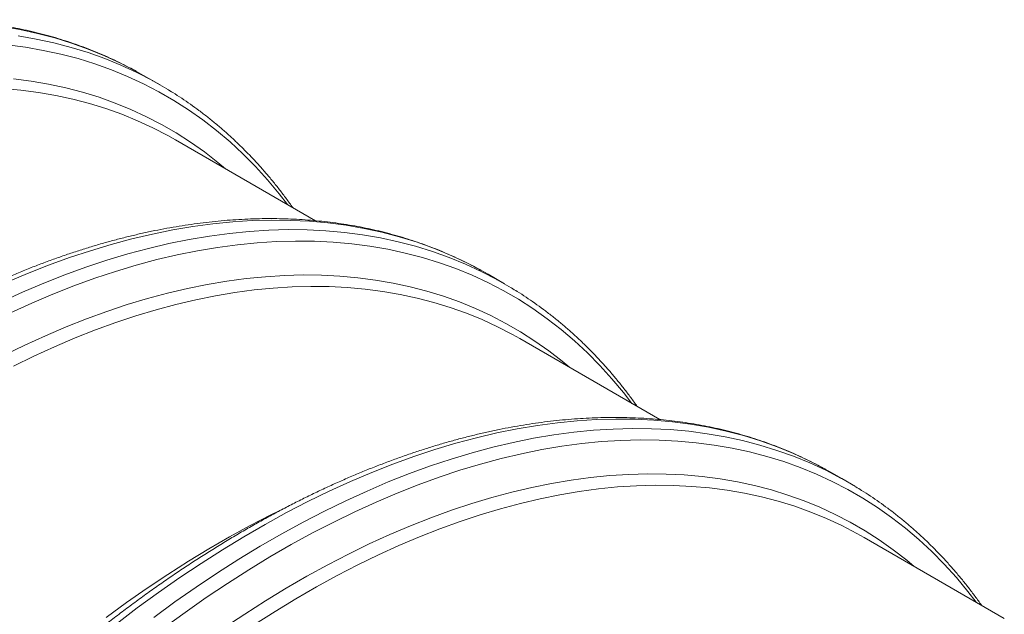
# Model space of a CAD drawing. Units: millimetres. Extents: x 5 to 415, y -10 to 292.
# Drawn here: x 278 to 295, y 246 to 256 of the extents above; entities that cross this region are included whole.
import ezdxf

# ---------------------------------------------------------------- set-up
doc = ezdxf.new("R2010")
doc.units = ezdxf.units.MM

msp = doc.modelspace()

# ---------------------------------------------------------------- linework, layer by layer
at = {"color": 7, "linetype": 'Continuous', "lineweight": 15}
for p, q in [((280.23052802, 255.46193836), (280.35558259, 255.39152283)), ((280.64130969, 255.22657608), (280.35558259, 255.39152283)), ((280.51625513, 255.29699161), (280.75858038, 255.15727675)), ((283.34155323, 252.86837187), (280.90694377, 254.27384199)), ((286.21374132, 252.00790284), (286.33879589, 251.93748731)), ((286.62452299, 251.77254056), (286.33879589, 251.93748731)), ((286.49946843, 251.84295609), (286.74179368, 251.70324124)), ((289.32476653, 249.41433635), (286.89015707, 250.81980648)), ((292.19695462, 248.55386732), (292.32200919, 248.48345179)), ((292.60773629, 248.31850505), (292.32200919, 248.48345179)), ((292.48268173, 248.38892058), (292.72500698, 248.24920572)), ((295.30797983, 245.96030083), (292.87335999, 247.36577695))]:
    msp.add_line(p, q, dxfattribs=at)
at = {"color": 8, "linetype": 'Continuous', "lineweight": 15, "flags": 128}
for points in [[(277.89185549, 256.24193523), (278.20357617, 256.18819269), (278.50989298, 256.12198299), (278.81059551, 256.04335988), (279.10547756, 255.95237355), (279.39433714, 255.8490841), (279.67697585, 255.73356568), (279.95320046, 255.60589693), (280.22282163, 255.46616323), (280.23052802, 255.46193836)], [(278.17758259, 256.07698849), (278.48930328, 256.02324594), (278.79562009, 255.95703624), (279.09632261, 255.87841314), (279.39120466, 255.7874268), (279.68006425, 255.68413736), (279.96270296, 255.56861894), (280.23892757, 255.44095019), (280.50854874, 255.30121648), (280.51625513, 255.29699161)], [(277.98779793, 255.92094332), (278.30296168, 255.87992569), (278.61296407, 255.82647906), (278.91759177, 255.76063604), (279.21663598, 255.68244531), (279.50989181, 255.59196081), (279.79715824, 255.48924169), (280.07823882, 255.37436024), (280.3529403, 255.2473936), (280.62107466, 255.10843089), (280.88245807, 254.95756665), (281.13691156, 254.79490424), (281.38426039, 254.62055542), (281.62433565, 254.43463832), (281.85697231, 254.23728082), (282.08201104, 254.02862004), (282.29929765, 253.80879611), (282.5086832, 253.57796114), (282.7100242, 253.33627491), (282.85450263, 253.14954015)], [(278.09506101, 255.33204393), (278.40279265, 255.29199514), (278.70548419, 255.23980601), (279.00292747, 255.17551809), (279.29491889, 255.09917111), (279.58125842, 255.01081879), (279.86175023, 254.91052331), (280.13620143, 254.79835001), (280.4044243, 254.67437922), (280.66623501, 254.5386935), (280.92145396, 254.39138834), (281.16990639, 254.23256053), (281.41142209, 254.06232297), (281.64583508, 253.88079098), (281.77724636, 253.77142699)], [(277.96794741, 251.79235562), (278.33642758, 251.94911211), (278.70351236, 252.09394243), (279.06895148, 252.22675001), (279.43249398, 252.3474439), (279.79389024, 252.45593989), (280.15289256, 252.55216386), (280.50925518, 252.63604884), (280.86273367, 252.70753755), (281.21308551, 252.76658586), (281.56007143, 252.81314548), (281.90345283, 252.84718949), (282.24299498, 252.86869319), (282.57846509, 252.877645), (282.90963233, 252.87403146), (283.23627105, 252.85786309), (283.55815691, 252.82914514), (283.87506879, 252.78789972), (284.18678947, 252.73415717), (284.49310628, 252.66794747), (284.79380881, 252.58932436), (285.08869086, 252.49833803), (285.37755044, 252.39504858), (285.66018915, 252.27953017), (285.93641376, 252.15186142), (286.20603494, 252.01212771), (286.21374132, 252.00790284)], [(277.88405184, 251.45883625), (278.25367451, 251.62740888), (278.62215468, 251.78416537), (278.98923947, 251.92899569), (279.35467858, 252.06180327), (279.71822108, 252.18249716), (280.07961734, 252.29099314), (280.43861966, 252.38721711), (280.79498229, 252.47110209), (281.14846077, 252.54259081), (281.49881261, 252.60163911), (281.84579854, 252.64819874), (282.18917993, 252.68224274), (282.52872208, 252.70374644), (282.86419219, 252.71269825), (283.19535943, 252.70908472), (283.52199815, 252.69291634), (283.84388401, 252.66419839), (284.16079589, 252.62295297), (284.47251658, 252.56921043), (284.77883339, 252.50300073), (285.07953591, 252.42437762), (285.37441796, 252.33339129), (285.66327755, 252.23010184), (285.94591626, 252.11458342), (286.22214087, 251.98691467), (286.49176204, 251.84718097), (286.49946843, 251.84295609)], [(278.04404387, 251.26819347), (278.41162793, 251.43583482), (278.77807597, 251.59172669), (279.14313771, 251.73576051), (279.50656156, 251.86783599), (279.86809917, 251.98786366), (280.2275022, 252.09576008), (280.58452492, 252.19145224), (280.9389222, 252.27487654), (281.29045156, 252.34597084), (281.63887178, 252.40469174), (281.98394423, 252.45099734), (282.32543227, 252.48485283), (282.66310179, 252.5062399), (282.99672133, 252.51513872), (283.32606329, 252.5115467), (283.65090008, 252.49546722), (283.97101123, 252.4669078), (284.28617498, 252.42589017), (284.59617737, 252.37244355), (284.90080507, 252.30660053), (285.19984928, 252.2284098), (285.49310511, 252.13792529), (285.78037154, 252.03520617), (286.06145212, 251.92032472), (286.3361536, 251.79335808), (286.60428796, 251.65439537), (286.86567137, 251.50353113), (287.12012486, 251.34086872), (287.36747369, 251.1665199), (287.60754895, 250.9806028), (287.84018561, 250.7832453), (288.06522434, 250.57458452), (288.28251095, 250.35476059), (288.4918965, 250.12392562), (288.6932375, 249.88223939), (288.83771593, 249.69550463)], [(277.93130948, 250.53250991), (278.29108924, 250.70756326), (278.65000402, 250.8712542), (279.00781002, 251.02346894), (279.36426212, 251.16410494), (279.71911525, 251.29306562), (280.07212558, 251.41026115), (280.42305256, 251.51561256), (280.77165498, 251.60904949), (281.11769422, 251.69050607), (281.46093297, 251.75992317), (281.80113649, 251.81726113), (282.13807072, 251.86247167), (282.47150481, 251.89552937), (282.80121118, 251.91641064), (283.12696288, 251.9251013), (283.44853685, 251.92159537), (283.76571328, 251.90589473), (284.07827431, 251.87800841), (284.38600595, 251.83795963), (284.68869749, 251.78577049), (284.98614077, 251.72148257), (285.27813219, 251.64513559), (285.56447172, 251.55678327), (285.84496353, 251.45648779), (286.11941473, 251.34431449), (286.3876376, 251.2203437), (286.64944831, 251.08465798), (286.90466726, 250.93735282), (287.15311969, 250.77852502), (287.39463539, 250.60828745), (287.62904838, 250.42675546), (287.76045966, 250.31739147)], [(279.87837587, 245.86338685), (280.24544639, 246.14248319), (280.61391489, 246.41126893), (280.98352719, 246.66955839), (281.3540317, 246.91717339), (281.72517296, 247.15394549), (282.09669808, 247.37971373), (282.46835158, 247.59431864), (282.83987929, 247.79761949), (283.21102574, 247.98947177), (283.58153803, 248.16974748), (283.95116071, 248.3383201), (284.31964088, 248.4950766), (284.68672566, 248.63990692), (285.05216478, 248.7727145), (285.41570728, 248.89340838), (285.77710354, 249.00190437), (286.13610586, 249.09812834), (286.49246848, 249.18201332), (286.84594697, 249.25350204), (287.19629881, 249.31255034), (287.54328473, 249.35910996), (287.88666613, 249.39315397), (288.22620828, 249.41465767), (288.56167839, 249.42360948), (288.89284563, 249.41999595), (289.21948435, 249.40382757), (289.54137021, 249.37510962), (289.85828209, 249.3338642), (290.17000277, 249.28012165), (290.47631958, 249.21391196), (290.77702211, 249.13528885), (291.07190416, 249.04430251), (291.36076374, 248.94101307), (291.64340246, 248.82549465), (291.91962706, 248.6978259), (292.18924824, 248.55809219), (292.19695462, 248.55386732)], [(280.53117349, 245.97753644), (280.89964199, 246.24632218), (281.26925429, 246.50461164), (281.6397588, 246.75222665), (282.01090006, 246.98899875), (282.38242518, 247.21476699), (282.75407868, 247.4293719), (283.1256064, 247.63267274), (283.49675284, 247.82452503), (283.86726514, 248.00480074), (284.23688781, 248.17337336), (284.60536798, 248.33012985), (284.97245277, 248.47496017), (285.33789188, 248.60776775), (285.70143438, 248.72846164), (286.06283064, 248.83695762), (286.42183296, 248.9331816), (286.77819559, 249.01706657), (287.13167407, 249.08855529), (287.48202591, 249.1476036), (287.82901184, 249.19416322), (288.17239323, 249.22820722), (288.51193538, 249.24971092), (288.84740549, 249.25866274), (289.17857273, 249.2550492), (289.50521145, 249.23888083), (289.82709731, 249.21016288), (290.14400919, 249.16891745), (290.45572988, 249.11517491), (290.76204669, 249.04896521), (291.06274921, 248.9703421), (291.35763126, 248.87935577), (291.64649085, 248.77606632), (291.92912956, 248.6605479), (292.20535417, 248.53287915), (292.47497534, 248.39314545), (292.48268173, 248.38892058)], [(280.70955192, 245.79807996), (281.07598829, 246.06538408), (281.44356198, 246.32224809), (281.812024, 246.56849829), (282.18111886, 246.80396324), (282.550595, 247.02848573), (282.92019951, 247.24190779), (283.28967824, 247.44408568), (283.65877829, 247.6348824), (284.02724679, 247.81416394), (284.39483086, 247.98180529), (284.7612789, 248.13769716), (285.12634064, 248.28173098), (285.48976448, 248.41380646), (285.85130209, 248.53383414), (286.21070513, 248.64173055), (286.56772784, 248.73742271), (286.92212513, 248.82084701), (287.27365449, 248.89194131), (287.6220747, 248.95066221), (287.96714716, 248.99696781), (288.30863519, 249.0308233), (288.64630472, 249.05221037), (288.97992426, 249.0611092), (289.30926622, 249.05751717), (289.634103, 249.0414377), (289.95421415, 249.01287827), (290.26937791, 248.97186064), (290.5793803, 248.91841402), (290.884008, 248.852571), (291.18305221, 248.77438027), (291.47630803, 248.68389576), (291.76357447, 248.58117665), (292.04465504, 248.4662952), (292.31935653, 248.33932856), (292.58749089, 248.20036584), (292.8488743, 248.04950161), (293.10332779, 247.88683919), (293.35067662, 247.71249037), (293.59075188, 247.52657328), (293.82338854, 247.32921577), (294.04842726, 247.12055499), (294.26571388, 246.90073107), (294.47509942, 246.6698961), (294.67644043, 246.42820987), (294.82091885, 246.24147511)], [(281.7515517, 245.7967973), (282.11132239, 246.03723941), (282.47171295, 246.26715235), (282.83247571, 246.48637816), (283.19336297, 246.69476784), (283.55412832, 246.89217917), (283.91452278, 247.07847439), (284.27430254, 247.25352774), (284.63321732, 247.41721868), (284.99102332, 247.56943343), (285.34747542, 247.71006942), (285.70232855, 247.8390301), (286.05533888, 247.95622563), (286.40626586, 248.06157704), (286.75486828, 248.15501397), (287.10090752, 248.23647055), (287.44414627, 248.30588765), (287.78434979, 248.36322561), (288.12128402, 248.40843616), (288.45471811, 248.44149385), (288.78442448, 248.46237513), (289.11017618, 248.47106578), (289.43175015, 248.46755985), (289.74892658, 248.45185922), (290.06148761, 248.42397289), (290.36921926, 248.38392411), (290.67191079, 248.33173497), (290.96935407, 248.26744706), (291.26134549, 248.19110007), (291.54768502, 248.10274775), (291.82817683, 248.00245227), (292.10262803, 247.89027898), (292.3708509, 247.76630818), (292.63266161, 247.63062247), (292.88788056, 247.48331731), (293.13633299, 247.3244895), (293.37784869, 247.15425194), (293.61226168, 246.97271994), (293.74367296, 246.86335595)]]:
    msp.add_lwpolyline(points, dxfattribs=at)
at = {"color": 7, "linetype": 'Continuous', "lineweight": 15, "flags": 128}
for points in [[(277.91140255, 255.16248151), (278.22218822, 255.13475334), (278.5281724, 255.09492972), (278.82914434, 255.04304025), (279.1248985, 254.97911602), (279.41523193, 254.9032031), (279.69994556, 254.81535279), (279.97884423, 254.71562615), (280.25173697, 254.60409113), (280.51843671, 254.48082394), (280.77876061, 254.34590922), (280.90694377, 254.27384199)], [(278.09334531, 250.34286129), (278.45108127, 250.51692047), (278.80795744, 250.67968014), (279.16373261, 250.83103101), (279.51815907, 250.97086901), (279.87099693, 251.09909459), (280.22200366, 251.21562765), (280.57093742, 251.32038249), (280.91756024, 251.41328761), (281.26163479, 251.49428089), (281.60292376, 251.5633032), (281.94119501, 251.62031338), (282.27621577, 251.6652699), (282.6077565, 251.69813908), (282.93559025, 251.71890373), (283.25949267, 251.72754514), (283.57924071, 251.72405735), (283.89461585, 251.70844599), (284.20540152, 251.68071782), (284.5113857, 251.6408942), (284.81235764, 251.58900473), (285.1081118, 251.5250805), (285.39844523, 251.44916758), (285.68315886, 251.36131727), (285.96205753, 251.26159063), (286.23495027, 251.15005561), (286.50165001, 251.02678842), (286.76197391, 250.8918737), (286.89015707, 250.81980648)], [(282.28358758, 245.85350806), (282.64193176, 246.08211684), (283.00064553, 246.30009989), (283.3594838, 246.50730373), (283.71820016, 246.7035951), (284.07654823, 246.88883177), (284.4342842, 247.06289095), (284.79116037, 247.22565062), (285.14693553, 247.37700148), (285.501362, 247.51683948), (285.85419985, 247.64506506), (286.20520659, 247.76159813), (286.55414035, 247.86635296), (286.90076316, 247.95925808), (287.24483771, 248.04025136), (287.58612668, 248.10927367), (287.92439794, 248.16628385), (288.2594187, 248.21124037), (288.59095942, 248.24410956), (288.91879317, 248.2648742), (289.24269559, 248.27351561), (289.56244363, 248.27002782), (289.87781877, 248.25441646), (290.18860445, 248.22668829), (290.49458862, 248.18686467), (290.79556056, 248.1349752), (291.09131473, 248.07105097), (291.38164816, 247.99513805), (291.66636179, 247.90728775), (291.94526045, 247.8075611), (292.21815319, 247.69602608), (292.48485294, 247.5727589), (292.74517684, 247.43784417), (292.87335999, 247.36577695)], [(279.70399425, 245.97679496), (280.05975645, 246.23631369), (280.41662354, 246.48569406), (280.77435173, 246.72477137), (281.13269591, 246.95338016), (281.49140968, 247.1713632), (281.85024795, 247.37856704), (282.20896431, 247.57485842), (282.56731238, 247.76009508), (282.84247813, 247.89494552)]]:
    msp.add_lwpolyline(points, dxfattribs=at)
at = {"color": 7, "linetype": 'Continuous', "lineweight": 15}
for points, knots in [([(280.22649295, 255.46372944), (280.18478931, 255.48649504), (280.0895085, 255.53850789), (279.93783178, 255.61474666), (279.77201871, 255.69329864), (279.60385563, 255.7674235), (279.43343505, 255.83730371), (279.26082413, 255.9028407), (279.0860251, 255.96405624), (278.90908937, 256.02092146), (278.73006495, 256.07342172), (278.54897473, 256.12154542), (278.36588052, 256.16526765), (278.18079007, 256.2046014), (277.99378039, 256.23950764), (277.80488289, 256.26998245), (277.61413454, 256.29601661), (277.42160438, 256.31759731), (277.22730585, 256.33472238), (277.03131029, 256.34738206), (276.83366195, 256.35556133), (276.63438833, 256.35927909), (276.43357104, 256.35849927), (276.23126536, 256.35322839), (276.02748075, 256.3434923), (275.82231259, 256.32925112), (275.61579742, 256.31053441), (275.40796375, 256.28734107), (275.19891341, 256.25966992), (274.98867487, 256.22752118), (274.77729122, 256.19092477), (274.56484338, 256.14986387), (274.35135847, 256.10437399), (274.13692789, 256.05443624), (273.92155708, 256.00010445), (273.70535642, 255.94134788), (273.48833845, 255.87821444), (273.27056613, 255.8107244), (273.05212042, 255.73885857), (272.8330107, 255.66268767), (272.61334763, 255.58218708), (272.39314078, 255.49739895), (272.17245642, 255.40835951), (271.95136621, 255.31506126), (271.72991282, 255.21754697), (271.50813574, 255.11585263), (271.28611116, 255.00998743), (271.06389211, 254.8999803), (270.84152591, 254.78586571), (270.61904505, 254.66768899), (270.39654488, 254.54544516), (270.17406806, 254.41919315), (269.95162234, 254.28896776), (269.72934065, 254.15478001), (269.5071973, 254.01668582), (269.28530372, 253.87471198), (269.06368934, 253.72888302), (268.84239297, 253.57926433), (268.62148909, 253.42586321), (268.40102814, 253.26873732), (268.18105322, 253.10790416), (267.96160365, 252.9434959), (267.74279849, 252.77520354), (267.57817793, 252.64641144), (267.48674115, 252.57260089), (267.46777854, 252.5572937)], [0, 0, 0, 0, 0.0124050239, 0.0283419076, 0.0442802867, 0.0602210949, 0.0761655656, 0.0921146418, 0.1080692214, 0.1240302656, 0.1399986011, 0.1559748609, 0.1719596615, 0.1879537539, 0.2039573782, 0.2199709529, 0.2359947373, 0.2520289101, 0.2680735632, 0.2841287472, 0.3001942581, 0.3162700008, 0.3323556717, 0.3484510764, 0.3645559538, 0.3806697169, 0.3967921197, 0.41292265, 0.4290609599, 0.4452064147, 0.4613586901, 0.4775171811, 0.4936814676, 0.5098511015, 0.526025586, 0.5422044286, 0.5583872711, 0.5745736863, 0.5907632127, 0.6069555108, 0.6231502456, 0.6393469668, 0.6555455164, 0.6717455887, 0.6879468116, 0.7041489, 0.7203518234, 0.7365551996, 0.7527588534, 0.7689627014, 0.7851664543, 0.8013700411, 0.8175731967, 0.8337759163, 0.8499781429, 0.8661797574, 0.8823806168, 0.8985806954, 0.9147800208, 0.9309784563, 0.9471760005, 0.9633725326, 0.9795681203, 0.9957627377, 1, 1, 1, 1]), ([(282.94615387, 253.09663158), (282.92823019, 253.1221666), (282.87292615, 253.20095564), (282.77699938, 253.32902294), (282.65854773, 253.48096701), (282.53701316, 253.62886873), (282.41262649, 253.77295803), (282.2853787, 253.91311855), (282.1553074, 254.04935066), (282.02246237, 254.1816043), (281.88684441, 254.30987503), (281.74852156, 254.43411219), (281.60751714, 254.55430004), (281.46385335, 254.67042219), (281.31758768, 254.78242289), (281.16876643, 254.89035015), (281.01731858, 254.99395294), (280.88177763, 255.08226912), (280.79570118, 255.13425591), (280.76188793, 255.15467779)], [0, 0, 0, 0, 0.02985627427, 0.09212241365, 0.15434751432, 0.21653138224, 0.278674782, 0.34077757489, 0.40284143901, 0.46486743237, 0.52685770914, 0.58881392152, 0.650739089, 0.7126356774, 0.77450700113, 0.83635643191, 0.89818773456, 0.96000527584, 1, 1, 1, 1]), ([(286.20970625, 252.00969392), (286.16800268, 252.03245948), (286.07272204, 252.08447224), (285.92104381, 252.16071188), (285.75523668, 252.2392604), (285.5870512, 252.31339826), (285.41665302, 252.38326547), (285.24403618, 252.44880591), (285.06923865, 252.51002058), (284.89230292, 252.5668858), (284.71327701, 252.61938693), (284.5321927, 252.66750716), (284.34907609, 252.71124245), (284.16400805, 252.75056313), (283.97699243, 252.78547285), (283.78809646, 252.81594677), (283.597348, 252.841981), (283.40481677, 252.86356232), (283.21052256, 252.88068484), (283.01451053, 252.89335413), (282.81686218, 252.9015334), (282.61760508, 252.90524152), (282.41678332, 252.90446435), (282.21447925, 252.89919253), (282.01069271, 252.88945756), (281.80553061, 252.8752128), (281.59899293, 252.85650928), (281.39118176, 252.83330276), (281.18212544, 252.80563515), (280.97188851, 252.77348547), (280.76050444, 252.7368893), (280.54805664, 252.69582838), (280.33457201, 252.65033834), (280.12014029, 252.60040125), (279.90477374, 252.54606693), (279.68855697, 252.48731978), (279.47153737, 252.42418728), (279.25378763, 252.35668403), (279.03531494, 252.28483401), (278.816229, 252.2086492), (278.59655958, 252.12815235), (278.37635444, 252.04336322), (278.15566962, 251.95432405), (277.93457956, 251.86102572), (277.71312602, 251.76351151), (277.49134937, 251.66181691), (277.2693232, 251.55595265), (277.04711008, 251.44594203), (276.82472167, 251.33184041), (276.60226184, 251.21365142), (276.37976166, 251.09140759), (276.15726384, 250.96516784), (275.93484023, 250.83492955), (275.71255303, 250.70074503), (275.49040967, 250.56265084), (275.26852164, 250.42067375), (275.04688501, 250.27485776), (274.82561011, 250.12522655), (274.60470458, 249.9718264), (274.38422875, 249.81470916), (274.16425295, 249.6538765), (273.94482175, 249.48945758), (273.72600611, 249.32117133), (273.56140332, 249.19236887), (273.46994794, 249.11856913), (273.45098147, 249.10326418)], [0, 0, 0, 0, 0.0124050239, 0.0283419075, 0.0442802865, 0.0602211108, 0.0761655653, 0.0921146414, 0.108069221, 0.124030265, 0.1399986005, 0.1559748602, 0.1719596757, 0.1879537532, 0.2039573775, 0.2199709521, 0.2359947364, 0.2520289091, 0.2680735621, 0.2841287589, 0.3001942697, 0.3162700001, 0.332355671, 0.3484510756, 0.3645559529, 0.3806697159, 0.3967921291, 0.4129226491, 0.4290609589, 0.4452064137, 0.4613586889, 0.4775171799, 0.4936814663, 0.5098511001, 0.5260255845, 0.5422044347, 0.5583872772, 0.5745736851, 0.5907632184, 0.6069555097, 0.6231502444, 0.6393469655, 0.655545515, 0.6717455872, 0.6879468101, 0.7041488984, 0.7203518216, 0.7365551978, 0.7527588562, 0.7689626996, 0.7851664524, 0.8013700433, 0.8175731948, 0.8337759143, 0.8499781408, 0.8661797552, 0.882380618, 0.8985806932, 0.9147800185, 0.930978457, 0.9471760011, 0.9633725303, 0.9795681178, 0.9957627352, 1, 1, 1, 1]), ([(288.92936717, 249.64259606), (288.91144349, 249.66813108), (288.85613945, 249.74692012), (288.76021267, 249.87498742), (288.64176106, 250.02693148), (288.52022637, 250.17483327), (288.39584013, 250.31892232), (288.26859072, 250.45908376), (288.13852542, 250.59531246), (288.00565788, 250.72757898), (287.87006241, 250.85583683), (287.73173361, 250.98007739), (287.59073069, 251.10026438), (287.44706691, 251.21638652), (287.30079972, 251.32838809), (287.15198447, 251.43631191), (287.00051395, 251.53992776), (286.86499357, 251.62823209), (286.77891524, 251.68021996), (286.74510123, 251.70064227)], [0, 0, 0, 0, 0.0298562743, 0.0921224138, 0.1543475145, 0.2165313825, 0.2786747823, 0.3407775753, 0.4028414395, 0.4648674919, 0.5268577089, 0.5888139213, 0.6507390889, 0.7126356774, 0.7745070012, 0.836356432, 0.8981877981, 0.9600052758, 1, 1, 1, 1]), ([(292.19291955, 248.5556584), (292.15121093, 248.57842689), (292.05591886, 248.63044625), (291.90426191, 248.70667359), (291.73844868, 248.78522564), (291.57026485, 248.85936254), (291.39986623, 248.92923001), (291.22724951, 248.99477038), (291.05245194, 249.05598507), (290.87551622, 249.11285028), (290.69649031, 249.16535141), (290.515406, 249.21347165), (290.33228941, 249.25720692), (290.14722128, 249.29652765), (289.96020598, 249.33143719), (289.77130884, 249.36191179), (289.58056472, 249.38794346), (289.388017, 249.40953439), (289.19372283, 249.42665689), (288.99772716, 249.43931664), (288.80007491, 249.44749822), (288.60081727, 249.45120666), (288.40000159, 249.4504259), (288.19767352, 249.44516813), (287.99391544, 249.43541646), (287.78872477, 249.42118847), (287.58221163, 249.40247058), (287.37439241, 249.37926879), (287.16534384, 249.35159661), (286.95508382, 249.31946046), (286.74372283, 249.28285077), (286.53126738, 249.24179436), (286.31779038, 249.19629982), (286.10333568, 249.1463762), (285.88799179, 249.0920286), (285.671769, 249.033285), (285.45475095, 248.97015161), (285.23700109, 248.90264842), (285.01852732, 248.83079904), (284.79944578, 248.75461162), (284.57975969, 248.6741245), (284.35955497, 248.58933512), (284.13888513, 248.50028721), (283.91779658, 248.40698799), (283.69632205, 248.30948607), (283.47456608, 248.20777938), (283.25254, 248.10191507), (283.03030584, 247.99191674), (282.80793967, 247.87780213), (282.58547379, 247.75961669), (282.36297564, 247.63737168), (282.14047576, 247.51113312), (281.91805833, 247.38089121), (281.69574843, 247.24671993), (281.47362775, 247.10861252), (281.25173365, 246.96663899), (281.03009868, 246.82082203), (280.80882323, 246.67119114), (280.58791825, 246.51779066), (280.36744075, 246.3606744), (280.14747105, 246.19983818), (279.92801708, 246.0354325), (279.70922438, 245.8671329), (279.54461636, 245.73833351), (279.45316119, 245.66453364), (279.43419477, 245.64922866)], [0, 0, 0, 0, 0.0124050403, 0.0283419075, 0.0442802864, 0.0602211107, 0.0761655651, 0.0921146412, 0.1080692207, 0.1240302647, 0.1399986001, 0.1559748597, 0.1719596752, 0.1879537527, 0.2039573769, 0.2199709515, 0.2359947357, 0.2520289218, 0.2680735748, 0.2841287587, 0.3001942695, 0.3162699998, 0.3323556707, 0.3484510867, 0.3645559528, 0.3806697266, 0.3967921292, 0.4129226492, 0.429060959, 0.4452064232, 0.4613586892, 0.4775171801, 0.4936814665, 0.5098511085, 0.5260255849, 0.542204435, 0.5583872775, 0.5745736853, 0.5907632186, 0.6069555098, 0.6231502508, 0.639346972, 0.6555455154, 0.6717455876, 0.6879468159, 0.7041488989, 0.7203518221, 0.7365552031, 0.7527588567, 0.7689627001, 0.7851664528, 0.8013700437, 0.8175731951, 0.8337759185, 0.8499781412, 0.8661797555, 0.8823806183, 0.8985806934, 0.9147800187, 0.9309784571, 0.9471760012, 0.9633725331, 0.9795681179, 0.9957627352, 1, 1, 1, 1]), ([(294.91257009, 246.18856654), (294.89465048, 246.21409921), (294.83935894, 246.29288111), (294.74342384, 246.42095312), (294.62497493, 246.57289564), (294.50343951, 246.72079784), (294.37905349, 246.86488677), (294.25180394, 247.00504829), (294.12173897, 247.1412768), (293.98887025, 247.273544), (293.85327915, 247.40179936), (293.71493384, 247.52604939), (293.57393092, 247.64623639), (293.43028363, 247.76234905), (293.28401209, 247.87435311), (293.13519802, 247.98227625), (292.98372718, 248.08589228), (292.84820688, 248.17419656), (292.76212855, 248.22618444), (292.72831453, 248.24660675)], [0, 0, 0, 0, 0.0298562246, 0.0921223673, 0.1543474713, 0.2165313426, 0.2786747457, 0.3407775419, 0.4028414094, 0.4648674651, 0.5268576853, 0.5888139618, 0.6507391326, 0.7126356622, 0.7745069893, 0.8363564234, 0.8981877928, 0.9600052737, 1, 1, 1, 1])]:
    msp.add_open_spline(points, degree=3, knots=knots, dxfattribs=at)

doc.saveas('drawing.dxf')
